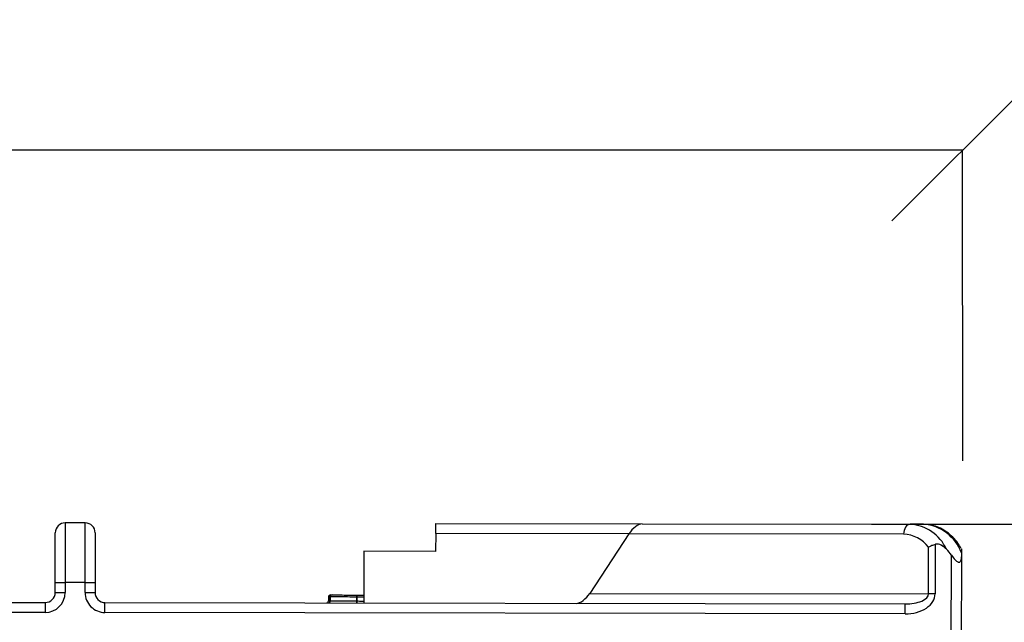
# Model space of a CAD drawing. Units: millimetres. Extents: x -6150 to -2815, y -2511 to 2205.
# Drawn here: x -5036 to -4789, y 1259 to 1410 of the extents above; entities that cross this region are included whole.
import ezdxf

# ---------------------------------------------------------------- set-up
doc = ezdxf.new("R2010")
doc.units = ezdxf.units.MM
doc.layers.add('PDF_Geometry', color=7, linetype='Continuous')
doc.styles.add('PDF Arial', font='arial.ttf')
doc.dimstyles.new('ALFATEC', dxfattribs={"dimscale": 0.1, "dimtxt": 0.4, "dimasz": 0.2, "dimexe": 0.15, "dimexo": 0.1, "dimgap": 0.15, "dimtad": 0, "dimtxsty": 'PDF Arial', "dimblk": 'OBLIQUE', "dimcen": -2.5, "dimclrd": 4, "dimclre": 4, "dimclrt": 256, "dimadec": 0, "dimazin": 0, "dimtfac": 1, "dimtmove": 0, "dimatfit": 3, "dimfxl": 1, "dimarcsym": 0})

# ---------------------------------------------------------------- blocks, each defined once
blk = doc.blocks.new('FG93-B4C-F')
at = {"layer": 'PDF_Geometry', "color": 3, "lineweight": 25}
for p, q in [((-3926.670030932468, -2067.792101122252), (-3926.670030932468, -2067.802591797208)), ((-3926.666534040816, -2067.792101122252), (-3926.670030932468, -2067.792101122252)), ((-3926.666534040816, -2067.802591797208), (-3926.666534040816, -2067.792101122252)), ((-3926.604988747743, -2067.792101122252), (-3926.568751329893, -2067.792101122252)), ((-3926.604988747743, -2067.793849568078), (-3926.604988747743, -2067.792101122252)), ((-3926.568751329893, -2067.792101122252), (-3926.521677190067, -2067.792101122252)), ((-3926.519355806143, -2067.792101122252), (-3926.521677190067, -2067.792101122252)), ((-3926.671779378294, -2067.802591797208), (-3926.671779378294, -2067.793849568078)), ((-3926.66478559499, -2067.793849568078), (-3926.66478559499, -2067.802591797208)), ((-3926.604988747743, -2067.793849568078), (-3926.604988747743, -2067.796996770565)), ((-3926.571056871736, -2067.793849568078), (-3926.604988747743, -2067.793849568078)), ((-3926.571056871736, -2067.793849568078), (-3926.577925971023, -2067.804340243034)), ((-3926.522837882029, -2067.793849568078), (-3926.571056871736, -2067.793849568078)), ((-3926.517274404059, -2067.795635018486), (-3926.517274404059, -2067.804340243034)), ((-3926.61757755769, -2067.796996770565), (-3926.61757755769, -2067.80608868886)), ((-3926.604988747743, -2067.796996770565), (-3926.61757755769, -2067.796996770565)), ((-3926.518435096021, -2067.804340243034), (-3926.518435096021, -2067.796128913127)), ((-3926.51441925396, -2067.824272525449), (-3926.51441925396, -2067.79751974922)), ((-3926.512670808134, -2067.797100513711), (-3926.512670808134, -2067.797795373711)), ((-3926.512670808134, -2067.797795373711), (-3926.512670808134, -2067.823222918239)), ((-3926.671779378294, -2067.802591797208), (-3926.670030932468, -2067.802591797208)), ((-3926.671779378294, -2067.804340243034), (-3926.671779378294, -2067.802591797208)), ((-3926.670030932468, -2067.802591797208), (-3926.670030932468, -2067.804340243034)), ((-3926.666534040816, -2067.802591797208), (-3926.670030932468, -2067.802591797208)), ((-3926.666534040816, -2067.804340243034), (-3926.666534040816, -2067.802591797208)), ((-3926.666534040816, -2067.802591797208), (-3926.66478559499, -2067.802591797208)), ((-3926.66478559499, -2067.802591797208), (-3926.66478559499, -2067.804340243034)), ((-3926.671779378294, -2067.804340243034), (-3926.670030932468, -2067.804340243034)), ((-3926.666534040816, -2067.804340243034), (-3926.66478559499, -2067.804340243034)), ((-3926.62344862794, -2067.804689932199), (-3926.623281499172, -2067.804689932199)), ((-3926.577925971023, -2067.804340243034), (-3926.518435096021, -2067.804340243034)), ((-3926.517274404059, -2067.804340243034), (-3926.518435096021, -2067.804340243034)), ((-3926.81402291354, -2067.80608868886), (-3926.67352782412, -2067.80608868886)), ((-3926.67352782412, -2067.80608868886), (-3926.67352782412, -2067.807837134686)), ((-3926.663037149164, -2067.807837134686), (-3926.663037149164, -2067.80608868886)), ((-3926.663037149164, -2067.80608868886), (-3926.522542059744, -2067.80608868886)), ((-3926.623798317105, -2067.805039621364), (-3926.623798317105, -2067.805738999694)), ((-3926.623530007079, -2067.805039621364), (-3926.623798317105, -2067.805039621364)), ((-3926.623530007079, -2067.805738999694), (-3926.623798317105, -2067.805738999694)), ((-3926.623530007079, -2067.805039621364), (-3926.623530007079, -2067.805738999694)), ((-3926.623508790135, -2067.805039621364), (-3926.623530007079, -2067.805039621364)), ((-3926.623530007079, -2067.805738999694), (-3926.623508790135, -2067.805738999694)), ((-3926.623508790135, -2067.805039621364), (-3926.623508790135, -2067.805738999694)), ((-3926.62348859541, -2067.805039621364), (-3926.623508790135, -2067.805039621364)), ((-3926.62348859541, -2067.805738999694), (-3926.623508790135, -2067.805738999694)), ((-3926.62348859541, -2067.805039621364), (-3926.62348859541, -2067.805738999694)), ((-3926.618819278331, -2067.805738999694), (-3926.618819278331, -2067.805039621364)), ((-3926.618806678284, -2067.805039621364), (-3926.618819278331, -2067.805039621364)), ((-3926.618806678284, -2067.805738999694), (-3926.618819278331, -2067.805738999694)), ((-3926.618806678284, -2067.805039621364), (-3926.618806678284, -2067.805738999694)), ((-3926.61757755769, -2067.805039621364), (-3926.618806678284, -2067.805039621364)), ((-3926.522542059744, -2067.807837134686), (-3926.522542059744, -2067.80608868886)), ((-3926.67352782412, -2067.807837134686), (-3926.81402291354, -2067.807837134686)), ((-3926.522542059744, -2067.807837134686), (-3926.663037149164, -2067.807837134686))]:
    blk.add_line(p, q, dxfattribs=at)
at = {"layer": 'PDF_Geometry', "color": 3, "lineweight": 25, "flags": 128}
blk.add_lwpolyline([(-3926.521677190067, -2067.792101122252), (-3926.521903629836, -2067.792134718149), (-3926.522121367651, -2067.792234214766), (-3926.522322035971, -2067.792395788505), (-3926.522497923224, -2067.792613230178), (-3926.522642270163, -2067.792878183623), (-3926.522749529614, -2067.793180466828), (-3926.522815579659, -2067.793508463219), (-3926.522837882029, -2067.793849568078)], dxfattribs=at)
at = {"layer": 'PDF_Geometry', "color": 3, "lineweight": 25}
for centre, radius, start, end in [((-3926.670030932468, -2067.793849568078), 0.001748445825932832, 90, 180), ((-3926.666534040816, -2067.793849568078), 0.001748445825932832, 0, 90), ((-3926.522124823722, -2067.799584444316), 0.007496698273431191, 24.52794969991851, 86.57678844043116), ((-3926.519899868758, -2067.799797781832), 0.007715865007677764, 20.46127970823763, 85.95659320029466), ((-3926.523025415673, -2067.799603694577), 0.005757181657384447, 37.12500314730561, 88.13332494535288), ((-3926.67352782412, -2067.804340243034), 0.003496891651865664, 270, 0), ((-3926.67352782412, -2067.804340243034), 0.001748445825932683, 270, 0), ((-3926.663037149164, -2067.804340243034), 0.003496891651865664, 180, 270), ((-3926.663037149164, -2067.804340243034), 0.001748445825932534, 180, 270), ((-3926.62344862794, -2067.805039621364), 0.0003496891651868049, 90, 180), ((-3926.623093315912, -2067.804956933681), 0.0004444507036819269, 143.0767360688913, 190.7220448797374), ((-3926.62315910097, -2067.805039621364), 0.0003496891651868049, 90, 180), ((-3926.623148694174, -2067.805029815565), 0.0003400426504047957, 91.7537760189344, 181.6524656165677), ((-3926.615177272228, -2067.804952249619), 0.003643053977218748, 175.8708547974525, 181.3742624420586), ((-3926.626103148331, -2067.804952211633), 0.007296993600356499, 359.3136449466205, 2.059854114739479), ((-3926.62414800627, -2067.805738999694), 0.0003496891651868049, 270, 0), ((-3926.623858479301, -2067.805738999694), 0.0003496891651868049, 270, 0), ((-3926.623828496646, -2067.805748805493), 0.0003400426504046639, 271.7537760189344, 1.652465616567734), ((-3926.62490390129, -2067.805742424799), 0.001373898480701849, 354.450503214152, 0.1428374970203681), ((-3926.622461284436, -2067.805826371439), 0.003643053978441274, 355.8708547991882, 1.374262442058622), ((-3926.611510208238, -2067.805826409425), 0.007296993600518603, 179.3136449466205, 182.0598541156149)]:
    blk.add_arc(centre, radius, start, end, dxfattribs=at)
for centre, major_axis, ratio, start_param, end_param in [((-3926.569896179774, -2067.793849568078), (0.001480880021537056, 0.001635879892853536), 0.4167923036868484, 0.3607866054793961, 1.931582932274557), ((-3926.526698160914, -2067.802591797208), (-0.01402735277981975, 0), 0.7478727540586314, 3.646220341777727, 3.76441336780226), ((-3926.579086662985, -2067.804340243034), (0.001480880021536908, 0.001635879892853536), 0.4167923036869173, 3.502379259068977, 5.07317558586438), ((-3926.522542059744, -2067.804340243034), (0.005267655685248596, 0), 0.6638421075351737, 4.712388980384643, 6.283185307179586), ((-3926.522542059744, -2067.804340243034), (0.004106963723250348, 0), 0.4257271170996548, 4.712388980384623, 6.283185307179586)]:
    blk.add_ellipse(centre, major_axis=major_axis, ratio=ratio, start_param=start_param, end_param=end_param, dxfattribs=at)
for points, knots in [([(-3926.512701927888, -2067.796348020608), (-3926.512893339966, -2067.796028616637), (-3926.513331824526, -2067.795296929739), (-3926.514185508493, -2067.794327995667), (-3926.515211237687, -2067.793445723676), (-3926.516336211446, -2067.792771316953), (-3926.517524460862, -2067.792319318898), (-3926.518543646649, -2067.792123464162), (-3926.519154999966, -2067.792106646282), (-3926.519355806143, -2067.792101122252)], [0, 0, 0, 0, 0.1260666501169601, 0.2887920151106838, 0.4506124036090834, 0.6107455824560646, 0.7685759465053051, 0.9239860517488147, 0.9999999999999999, 0.9999999999999999, 0.9999999999999999, 0.9999999999999999]), ([(-3926.517274404059, -2067.795635018486), (-3926.51748103324, -2067.79570482984), (-3926.517908409878, -2067.795849222523), (-3926.518272403515, -2067.796032951891), (-3926.518433238873, -2067.796127817722), (-3926.518435096021, -2067.796128913127)], [0, 0, 0, 0, 0.4805828687270197, 0.9940023473424757, 0.9999999999999999, 0.9999999999999999, 0.9999999999999999, 0.9999999999999999]), ([(-3926.515304635976, -2067.796472286845), (-3926.515602274136, -2067.796203279182), (-3926.516022489749, -2067.795823485071), (-3926.516687612135, -2067.795599639988), (-3926.517044064346, -2067.795576907694), (-3926.517225348821, -2067.795622642684), (-3926.517274404059, -2067.795635018486)], [0, 0, 0, 0, 0.5306640008226483, 0.7492093708972889, 0.9321365272999748, 0.9999999999999999, 0.9999999999999999, 0.9999999999999999, 0.9999999999999999]), ([(-3926.51441925396, -2067.79751974922), (-3926.514209888419, -2067.797798932381), (-3926.513895622417, -2067.798217997408), (-3926.513482656601, -2067.798623214303), (-3926.513235879008, -2067.798762813258), (-3926.513067701063, -2067.798783937632), (-3926.51291336974, -2067.798712284647), (-3926.51275659987, -2067.798488605254), (-3926.512681423392, -2067.798153279737), (-3926.512673543344, -2067.797887594573), (-3926.512670808134, -2067.797795373711)], [0, 0, 0, 0, 0.2862712581115741, 0.4297045417821209, 0.4975517854463473, 0.5659826068364261, 0.6264524692830911, 0.7204638834120068, 0.9029713921724964, 0.9999999999999999, 0.9999999999999999, 0.9999999999999999, 0.9999999999999999]), ([(-3926.512670808134, -2067.796390468941), (-3926.512670808134, -2067.796378290796), (-3926.512670808134, -2067.796349829527), (-3926.512670808134, -2067.796528434503), (-3926.512670808134, -2067.796811751183), (-3926.512670808134, -2067.797044688463), (-3926.512670808134, -2067.797100513711)], [0, 0, 0, 0, 0.1940864743938529, 0.4535951166906867, 0.869049777603805, 1, 1, 1, 1]), ([(-3926.62315910097, -2067.804689932199), (-3926.622995988362, -2067.804689932199), (-3926.622652520927, -2067.804689932199), (-3926.621687648139, -2067.804689932199), (-3926.620352489166, -2067.804689932199), (-3926.619334531034, -2067.804689932199), (-3926.618810869873, -2067.804689932199)], [0, 0, 0, 0, 0.2163344091500781, 0.4555369791270999, 0.7199156539518089, 1, 1, 1, 1]), ([(-3926.618810869873, -2067.804689932199), (-3926.6183945109, -2067.804689932199), (-3926.617972244409, -2067.804689932199), (-3926.617583003183, -2067.804689932199), (-3926.61757755769, -2067.804689932199)], [0, 0, 0, 0, 0.9860099784628199, 1, 1, 1, 1]), ([(-3926.618819278331, -2067.805039621364), (-3926.61937252488, -2067.805039621364), (-3926.620460874647, -2067.805039621364), (-3926.621901139367, -2067.805039621364), (-3926.622833263042, -2067.805039621364), (-3926.623285638093, -2067.805039621364), (-3926.62344198768, -2067.805039621364), (-3926.62348859541, -2067.805039621364)], [0, 0, 0, 0, 0.2753941373535474, 0.5417569182862735, 0.7826592311765893, 0.9352108298129309, 1, 1, 1, 1]), ([(-3926.62348859541, -2067.805738999694), (-3926.62332246127, -2067.805738999694), (-3926.622954785316, -2067.805738999694), (-3926.622205588097, -2067.805738999694), (-3926.621264989778, -2067.805738999694), (-3926.620233276788, -2067.805738999694), (-3926.619268521416, -2067.805738999694), (-3926.618819278331, -2067.805738999694)], [0, 0, 0, 0, 0.2068393998295796, 0.4577618650268044, 0.5182208998199744, 0.775657192000261, 1, 1, 1, 1]), ([(-3926.618806678284, -2067.805738999694), (-3926.618518199357, -2067.805738999694), (-3926.618099762757, -2067.805738999694), (-3926.617701309083, -2067.805738999694), (-3926.61757755769, -2067.805738999694)], [0, 0, 0, 0, 0.6894208762106148, 0.9999999999999999, 0.9999999999999999, 0.9999999999999999, 0.9999999999999999])]:
    blk.add_open_spline(points, degree=3, knots=knots, dxfattribs=at)
blk = doc.blocks.new('_OBLIQUE')
at = {"color": 0, "linetype": 'ByBlock'}
blk.add_line((-0.5, -0.5), (0.5, 0.5), dxfattribs=at)
blk = doc.blocks.new('*D103')
at = {"color": 4, "lineweight": -2, "transparency": 16777216}
for p, q in [((-5697.439371931913, 1238.737058510412), (-5697.475915337501, 1376.871133450379)), ((-5697.475911369247, 1376.856133450904), (-5303.438321479871, 1376.960376198181)), ((-4799.070599025677, 1377.093806810832), (-5193.108188915052, 1376.989564063555)), ((-4799.049966097405, 1299.101336918363), (-4799.07060299393, 1377.108806810307))]:
    blk.add_line(p, q, dxfattribs=at)
at = {"layer": 'Defpoints', "color": 0, "transparency": 16777216}
for p in [(-5697.475911369247, 1376.856133450904), (-4799.049963451903, 1299.091336918713), (-5697.439369286411, 1238.727058510762)]:
    blk.add_point(p, dxfattribs=at)
at = {"color": 4, "lineweight": -2, "transparency": 16777216, "xscale": 35.5, "yscale": 35.5, "zscale": 35.5}
for p, rotation in [((-5697.475911369247, 1376.856133450904), 180.0151576130748), ((-4799.070599025677, 1377.093806810832), 0.01515761307484986)]:
    blk.add_blockref('_OBLIQUE', p, dxfattribs=dict(at, rotation=rotation))
at = {"transparency": 16777216, "insert": (-5248.273255197462, 1376.974970130868), "char_height": 50, "attachment_point": 5, "rotation": 0.015157613074849469, "style": 'PDF Arial'}
blk.add_mtext('900', dxfattribs=at)
blk = doc.blocks.new('*D105')
at = {"color": 4, "lineweight": -2, "transparency": 16777216}
for p, q in [((-4821.939966494924, 1283.227584423083), (-4588.798455405446, 1283.289262070708)), ((-4588.813455404921, 1283.289258102454), (-4588.713620550709, 905.9135042193016)), ((-4588.584597831124, 418.2076177713296), (-4588.684432685335, 795.5833716544821)), ((-4803.109610307002, 418.1508651232729), (-4588.569597831648, 418.2076217395833))]:
    blk.add_line(p, q, dxfattribs=at)
at = {"layer": 'Defpoints', "color": 0, "transparency": 16777216}
for p in [(-4821.949966494574, 1283.22758177758), (-4803.119610306652, 418.1508624777703), (-4588.584597831124, 418.2076177713296)]:
    blk.add_point(p, dxfattribs=at)
at = {"color": 4, "lineweight": -2, "transparency": 16777216, "xscale": 35.5, "yscale": 35.5, "zscale": 35.5}
for p, rotation in [((-4588.813455404921, 1283.289258102454), 90.01515761307483), ((-4588.584597831124, 418.2076177713296), 270.0151576130748)]:
    blk.add_blockref('_OBLIQUE', p, dxfattribs=dict(at, rotation=rotation))
at = {"transparency": 16777216, "insert": (-4588.699026618022, 850.7484379368924), "char_height": 50, "attachment_point": 5, "rotation": 270.01515761307485, "style": 'PDF Arial'}
blk.add_mtext('940', dxfattribs=at)

msp = doc.modelspace()

# ---------------------------------------------------------------- block references
at = {"xscale": 1428.569447972447, "yscale": 1428.569447972447, "zscale": 1428.569447972447, "rotation": 359.9045919296306}
msp.add_blockref('FG93-B4C-F', (5609407.826689542, 2945923.203841175), dxfattribs=at)

# ---------------------------------------------------------------- dimensions: what is measured, and where the dimension line sits
for base, p1, p2, angle, text, picture, middle in [((-5697.475911369247, 1376.856133450904), (-4799.049963451903, 1299.091336918713), (-5697.439369286411, 1238.727058510762), 0.01515761307484618, '900', '*D103', (-5248.273255197462, 1376.974970130868)), ((-4588.584597831124, 418.2076177713296), (-4821.949966494574, 1283.22758177758), (-4803.119610306653, 418.1508624777703), 90.01515761307485, '940', '*D105', (-4588.699026618022, 850.7484379368924))]:
    dim = msp.add_linear_dim(base=base, p1=p1, p2=p2, angle=angle, text=text, dimstyle='ALFATEC', override={"dimtxt": 500, "dimasz": 355, "dimpost": '<>'})
    dim.commit()
    dim.dimension.update_dxf_attribs({"geometry": picture, "text_midpoint": middle})

doc.saveas('drawing.dxf')
